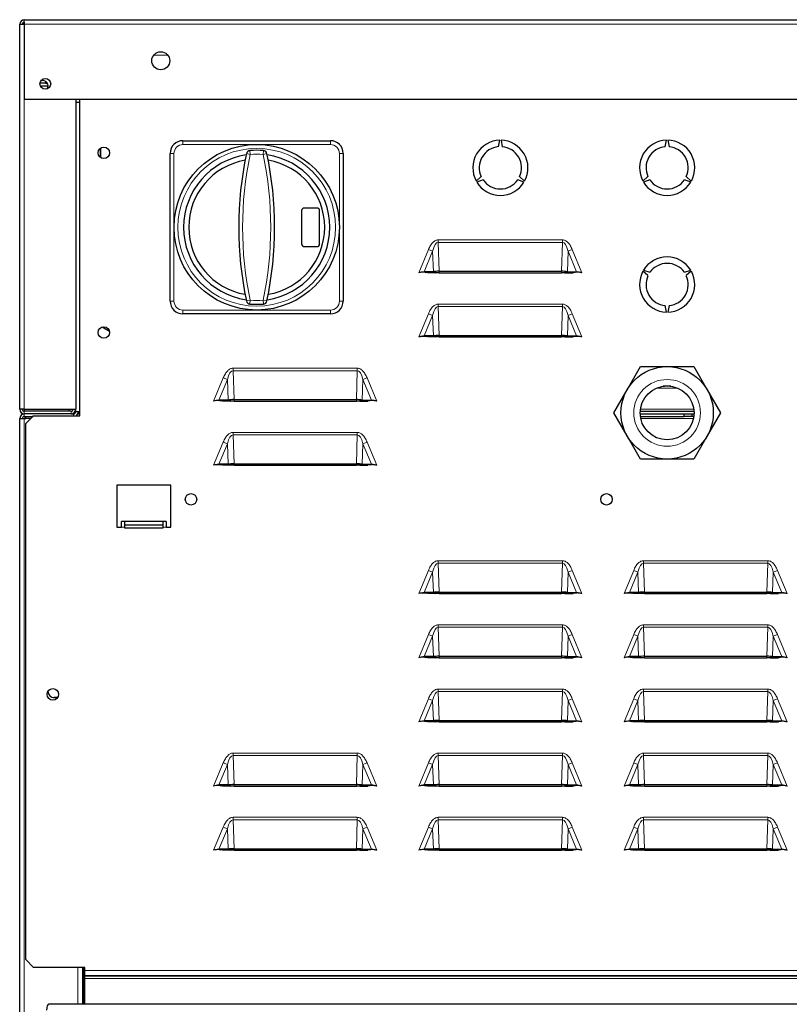
# Model space of a CAD drawing. Units: millimetres. Extents: x 49 to 372, y 15 to 280.
# Drawn here: x 332 to 347, y 143 to 162 of the extents above; entities that cross this region are included whole.
import ezdxf

# ---------------------------------------------------------------- set-up
doc = ezdxf.new("R2010")
doc.units = ezdxf.units.MM

msp = doc.modelspace()

# ---------------------------------------------------------------- linework, layer by layer
at = {"color": 7, "linetype": 'Continuous', "lineweight": 25}
for p, q in [((332.295, 161.643), (332.295, 161.733)), ((332.295, 161.733), (371.615, 161.733)), ((332.205, 161.395), (332.205, 161.643)), ((332.205, 154.143), (332.205, 161.643)), ((332.205, 161.643), (332.295, 161.643)), ((332.295, 161.683), (332.295, 161.683)), ((332.295, 161.683), (332.295, 161.643)), ((332.295, 161.643), (332.295, 160.183)), ((332.205, 161.373), (332.205, 161.395)), ((332.205, 154.143), (332.205, 161.373)), ((332.705, 160.498), (332.601, 160.498)), ((332.608, 160.443), (332.76, 160.443)), ((332.705, 160.535), (332.705, 160.498)), ((332.705, 160.498), (332.744, 160.498)), ((332.295, 160.183), (348.965, 160.183)), ((333.305, 154.143), (333.305, 160.183)), ((333.375, 154.013), (333.375, 160.183)), ((333.305, 160.128), (333.375, 160.128)), ((333.775, 159.226), (333.775, 159.05)), ((333.778, 159.229), (333.778, 159.047)), ((335.387, 159.376), (338.262, 159.376)), ((341.537, 159.259), (341.562, 159.385)), ((341.587, 159.385), (341.612, 159.259)), ((344.787, 159.259), (344.812, 159.385)), ((344.837, 159.385), (344.862, 159.259)), ((335.137, 156.251), (335.137, 159.126)), ((338.512, 159.126), (338.512, 156.251)), ((341.103, 158.59), (341.2, 158.675)), ((341.949, 158.675), (342.046, 158.59)), ((344.353, 158.59), (344.45, 158.675)), ((345.199, 158.675), (345.296, 158.59)), ((341.238, 158.61), (341.116, 158.569)), ((342.034, 158.569), (341.912, 158.61)), ((344.488, 158.61), (344.366, 158.569)), ((345.284, 158.569), (345.162, 158.61)), ((337.7, 158.013), (337.7, 157.363)), ((338, 158.063), (337.75, 158.063)), ((338.05, 157.363), (338.05, 158.013)), ((337.75, 157.313), (338, 157.313)), ((340.089, 156.823), (339.985, 156.803)), ((340.089, 156.823), (340.123, 156.809)), ((340.268, 156.823), (340.089, 156.823)), ((340.156, 156.803), (340.123, 156.809)), ((340.317, 156.803), (340.156, 156.803)), ((340.268, 156.823), (340.317, 156.803)), ((340.383, 156.803), (340.317, 156.803)), ((340.383, 156.832), (342.767, 156.832)), ((340.383, 156.803), (342.767, 156.803)), ((342.832, 156.803), (342.767, 156.803)), ((342.881, 156.823), (342.832, 156.803)), ((342.832, 156.803), (342.993, 156.803)), ((342.881, 156.823), (343.06, 156.823)), ((343.026, 156.809), (342.993, 156.803)), ((343.06, 156.823), (343.026, 156.809)), ((343.164, 156.803), (343.06, 156.823)), ((344.45, 156.746), (344.353, 156.831)), ((344.366, 156.853), (344.488, 156.811)), ((345.162, 156.811), (345.284, 156.853)), ((345.296, 156.831), (345.199, 156.746)), ((344.812, 156.036), (344.787, 156.162)), ((344.862, 156.162), (344.837, 156.036)), ((338.262, 156.001), (335.387, 156.001)), ((333.813, 155.746), (333.954, 155.664)), ((340.383, 155.582), (342.767, 155.582)), ((340.089, 155.573), (339.985, 155.553)), ((340.268, 155.573), (340.089, 155.573)), ((340.089, 155.573), (340.123, 155.559)), ((340.156, 155.553), (340.123, 155.559)), ((340.317, 155.553), (340.156, 155.553)), ((340.268, 155.573), (340.317, 155.553)), ((340.383, 155.553), (340.317, 155.553)), ((340.383, 155.553), (342.767, 155.553)), ((342.832, 155.553), (342.767, 155.553)), ((342.881, 155.573), (342.832, 155.553)), ((342.832, 155.553), (342.993, 155.553)), ((342.881, 155.573), (343.06, 155.573)), ((343.026, 155.559), (342.993, 155.553)), ((343.06, 155.573), (343.026, 155.559)), ((343.164, 155.553), (343.06, 155.573)), ((344.045, 154.523), (344.305, 154.973)), ((344.305, 154.973), (344.825, 154.973)), ((344.825, 154.973), (345.344, 154.973)), ((345.344, 154.973), (345.604, 154.523)), ((343.785, 154.073), (344.045, 154.523)), ((344.898, 154.593), (344.751, 154.593)), ((345.604, 154.523), (345.864, 154.073)), ((336.089, 154.323), (335.985, 154.303)), ((336.089, 154.323), (336.123, 154.309)), ((336.268, 154.323), (336.089, 154.323)), ((336.156, 154.303), (336.123, 154.309)), ((336.317, 154.303), (336.156, 154.303)), ((336.268, 154.323), (336.317, 154.303)), ((336.383, 154.303), (336.317, 154.303)), ((336.383, 154.332), (338.767, 154.332)), ((336.383, 154.303), (338.767, 154.303)), ((338.832, 154.303), (338.767, 154.303)), ((338.881, 154.323), (338.832, 154.303)), ((338.832, 154.303), (338.993, 154.303)), ((338.881, 154.323), (339.06, 154.323)), ((339.026, 154.309), (338.993, 154.303)), ((339.06, 154.323), (339.026, 154.309)), ((339.164, 154.303), (339.06, 154.323)), ((332.295, 154.143), (332.205, 154.143)), ((332.295, 154.143), (332.255, 154.143)), ((332.295, 154.143), (332.295, 154.143)), ((332.295, 154.143), (333.305, 154.143)), ((332.295, 154.143), (332.295, 154.103)), ((333.205, 154.103), (332.295, 154.103)), ((333.205, 154.053), (332.295, 154.053)), ((333.17, 154.143), (333.205, 154.143)), ((333.17, 154.103), (333.17, 154.143)), ((333.21, 154.103), (333.17, 154.103)), ((333.205, 154.143), (333.205, 154.143)), ((333.205, 154.053), (333.255, 154.053)), ((333.214, 154.054), (333.219, 154.054)), ((333.219, 154.054), (333.219, 154.053)), ((333.219, 154.054), (333.261, 154.054)), ((333.295, 154.103), (333.285, 154.103)), ((333.295, 154.143), (333.295, 154.093)), ((333.375, 154.093), (333.295, 154.093)), ((333.336, 154.054), (333.375, 154.054)), ((333.36, 154.082), (333.349, 154.093)), ((344.045, 153.623), (343.785, 154.073)), ((344.3, 154.053), (345.349, 154.053)), ((344.301, 154.103), (345.349, 154.103)), ((345.155, 154.004), (345.155, 154.053)), ((345.305, 154.053), (345.305, 154.004)), ((345.864, 154.073), (345.604, 153.623)), ((332.205, 153.963), (332.205, 153.964)), ((332.205, 97.053), (332.205, 153.963)), ((332.205, 153.963), (332.295, 153.963)), ((332.255, 153.964), (332.295, 153.964)), ((332.295, 154.003), (332.465, 154.003)), ((332.295, 153.964), (332.324, 153.964)), ((332.425, 153.963), (332.295, 153.963)), ((332.324, 153.964), (332.324, 154.003)), ((332.475, 154.013), (332.325, 153.863)), ((332.325, 143.42), (332.325, 153.863)), ((332.475, 154.013), (333.375, 154.013)), ((344.304, 154.004), (345.155, 154.004)), ((345.305, 154.004), (345.155, 154.004)), ((345.345, 154.004), (345.305, 154.004)), ((344.305, 153.173), (344.045, 153.623)), ((345.604, 153.623), (345.344, 153.173)), ((336.383, 153.082), (338.767, 153.082)), ((344.825, 153.173), (344.305, 153.173)), ((345.344, 153.173), (344.825, 153.173)), ((336.089, 153.073), (335.985, 153.053)), ((336.089, 153.073), (336.123, 153.059)), ((336.268, 153.073), (336.089, 153.073)), ((336.156, 153.053), (336.123, 153.059)), ((336.317, 153.053), (336.156, 153.053)), ((336.268, 153.073), (336.317, 153.053)), ((336.383, 153.053), (336.317, 153.053)), ((336.383, 153.053), (338.767, 153.053)), ((338.832, 153.053), (338.767, 153.053)), ((338.881, 153.073), (338.832, 153.053)), ((338.832, 153.053), (338.993, 153.053)), ((338.881, 153.073), (339.06, 153.073)), ((339.026, 153.059), (338.993, 153.053)), ((339.06, 153.073), (339.026, 153.059)), ((339.164, 153.053), (339.06, 153.073)), ((335.15, 152.664), (334.1, 152.664)), ((334.1, 152.664), (334.1, 151.843)), ((335.15, 151.843), (335.15, 152.664)), ((334.19, 151.843), (334.19, 151.958)), ((335.06, 151.958), (334.19, 151.958)), ((335, 151.955), (334.25, 151.955)), ((334.25, 151.955), (334.25, 151.843)), ((335, 151.843), (335, 151.955)), ((335.06, 151.958), (335.06, 151.843)), ((334.1, 151.843), (334.19, 151.843)), ((335, 151.882), (334.25, 151.882)), ((334.25, 151.843), (334.25, 151.834)), ((334.25, 151.834), (335, 151.834)), ((335, 151.834), (335, 151.843)), ((335.06, 151.843), (335.15, 151.843)), ((340.089, 150.573), (339.985, 150.553)), ((340.089, 150.573), (340.123, 150.559)), ((340.268, 150.573), (340.089, 150.573)), ((340.156, 150.553), (340.123, 150.559)), ((340.317, 150.553), (340.156, 150.553)), ((340.268, 150.573), (340.317, 150.553)), ((340.383, 150.553), (340.317, 150.553)), ((340.383, 150.582), (342.767, 150.582)), ((340.383, 150.553), (342.767, 150.553)), ((342.832, 150.553), (342.767, 150.553)), ((342.881, 150.573), (342.832, 150.553)), ((342.832, 150.553), (342.993, 150.553)), ((342.881, 150.573), (343.06, 150.573)), ((343.026, 150.559), (342.993, 150.553)), ((343.06, 150.573), (343.026, 150.559)), ((343.164, 150.553), (343.06, 150.573)), ((344.089, 150.573), (343.985, 150.553)), ((344.089, 150.573), (344.123, 150.559)), ((344.268, 150.573), (344.089, 150.573)), ((344.156, 150.553), (344.123, 150.559)), ((344.317, 150.553), (344.156, 150.553)), ((344.268, 150.573), (344.317, 150.553)), ((344.383, 150.553), (344.317, 150.553)), ((344.383, 150.582), (346.767, 150.582)), ((344.383, 150.553), (346.767, 150.553)), ((346.832, 150.553), (346.767, 150.553)), ((346.881, 150.573), (346.832, 150.553)), ((346.832, 150.553), (346.993, 150.553)), ((346.881, 150.573), (347.06, 150.573)), ((347.026, 150.559), (346.993, 150.553)), ((347.06, 150.573), (347.026, 150.559)), ((347.164, 150.553), (347.06, 150.573)), ((340.089, 149.323), (339.985, 149.303)), ((340.089, 149.323), (340.123, 149.309)), ((340.268, 149.323), (340.089, 149.323)), ((340.156, 149.303), (340.123, 149.309)), ((340.317, 149.303), (340.156, 149.303)), ((340.268, 149.323), (340.317, 149.303)), ((340.383, 149.303), (340.317, 149.303)), ((340.383, 149.332), (342.767, 149.332)), ((340.383, 149.303), (342.767, 149.303)), ((342.832, 149.303), (342.767, 149.303)), ((342.881, 149.323), (342.832, 149.303)), ((342.832, 149.303), (342.993, 149.303)), ((342.881, 149.323), (343.06, 149.323)), ((343.026, 149.309), (342.993, 149.303)), ((343.06, 149.323), (343.026, 149.309)), ((343.164, 149.303), (343.06, 149.323)), ((344.089, 149.323), (343.985, 149.303)), ((344.268, 149.323), (344.089, 149.323)), ((344.089, 149.323), (344.123, 149.309)), ((344.156, 149.303), (344.123, 149.309)), ((344.317, 149.303), (344.156, 149.303)), ((344.268, 149.323), (344.317, 149.303)), ((344.383, 149.303), (344.317, 149.303)), ((344.383, 149.332), (346.767, 149.332)), ((344.383, 149.303), (346.767, 149.303)), ((346.832, 149.303), (346.767, 149.303)), ((346.881, 149.323), (346.832, 149.303)), ((346.832, 149.303), (346.993, 149.303)), ((346.881, 149.323), (347.06, 149.323)), ((347.026, 149.309), (346.993, 149.303)), ((347.06, 149.323), (347.026, 149.309)), ((347.164, 149.303), (347.06, 149.323)), ((332.857, 148.528), (332.86, 148.528)), ((332.86, 148.528), (332.947, 148.528)), ((332.946, 148.526), (332.88, 148.526)), ((340.089, 148.073), (339.985, 148.053)), ((340.268, 148.073), (340.089, 148.073)), ((340.089, 148.073), (340.123, 148.059)), ((340.156, 148.053), (340.123, 148.059)), ((340.317, 148.053), (340.156, 148.053)), ((340.268, 148.073), (340.317, 148.053)), ((340.383, 148.053), (340.317, 148.053)), ((340.383, 148.082), (342.767, 148.082)), ((340.383, 148.053), (342.767, 148.053)), ((342.832, 148.053), (342.767, 148.053)), ((342.881, 148.073), (342.832, 148.053)), ((342.832, 148.053), (342.993, 148.053)), ((342.881, 148.073), (343.06, 148.073)), ((343.026, 148.059), (342.993, 148.053)), ((343.06, 148.073), (343.026, 148.059)), ((343.164, 148.053), (343.06, 148.073)), ((344.089, 148.073), (343.985, 148.053)), ((344.089, 148.073), (344.123, 148.059)), ((344.268, 148.073), (344.089, 148.073)), ((344.156, 148.053), (344.123, 148.059)), ((344.317, 148.053), (344.156, 148.053)), ((344.268, 148.073), (344.317, 148.053)), ((344.383, 148.053), (344.317, 148.053)), ((344.383, 148.082), (346.767, 148.082)), ((344.383, 148.053), (346.767, 148.053)), ((346.832, 148.053), (346.767, 148.053)), ((346.881, 148.073), (346.832, 148.053)), ((346.832, 148.053), (346.993, 148.053)), ((346.881, 148.073), (347.06, 148.073)), ((347.026, 148.059), (346.993, 148.053)), ((347.06, 148.073), (347.026, 148.059)), ((347.164, 148.053), (347.06, 148.073)), ((336.089, 146.823), (335.985, 146.803)), ((336.268, 146.823), (336.089, 146.823)), ((336.089, 146.823), (336.123, 146.809)), ((336.156, 146.803), (336.123, 146.809)), ((336.317, 146.803), (336.156, 146.803)), ((336.268, 146.823), (336.317, 146.803)), ((336.383, 146.803), (336.317, 146.803)), ((336.383, 146.832), (338.767, 146.832)), ((336.383, 146.803), (338.767, 146.803)), ((338.832, 146.803), (338.767, 146.803)), ((338.881, 146.823), (338.832, 146.803)), ((338.832, 146.803), (338.993, 146.803)), ((338.881, 146.823), (339.06, 146.823)), ((339.026, 146.809), (338.993, 146.803)), ((339.06, 146.823), (339.026, 146.809)), ((339.164, 146.803), (339.06, 146.823)), ((340.089, 146.823), (339.985, 146.803)), ((340.089, 146.823), (340.123, 146.809)), ((340.268, 146.823), (340.089, 146.823)), ((340.156, 146.803), (340.123, 146.809)), ((340.317, 146.803), (340.156, 146.803)), ((340.268, 146.823), (340.317, 146.803)), ((340.383, 146.803), (340.317, 146.803)), ((340.383, 146.832), (342.767, 146.832)), ((340.383, 146.803), (342.767, 146.803)), ((342.832, 146.803), (342.767, 146.803)), ((342.881, 146.823), (342.832, 146.803)), ((342.832, 146.803), (342.993, 146.803)), ((342.881, 146.823), (343.06, 146.823)), ((343.026, 146.809), (342.993, 146.803)), ((343.06, 146.823), (343.026, 146.809)), ((343.164, 146.803), (343.06, 146.823)), ((344.089, 146.823), (343.985, 146.803)), ((344.089, 146.823), (344.123, 146.809)), ((344.268, 146.823), (344.089, 146.823)), ((344.156, 146.803), (344.123, 146.809)), ((344.317, 146.803), (344.156, 146.803)), ((344.268, 146.823), (344.317, 146.803)), ((344.383, 146.803), (344.317, 146.803)), ((344.383, 146.832), (346.767, 146.832)), ((344.383, 146.803), (346.767, 146.803)), ((346.832, 146.803), (346.767, 146.803)), ((346.881, 146.823), (346.832, 146.803)), ((346.832, 146.803), (346.993, 146.803)), ((346.881, 146.823), (347.06, 146.823)), ((347.026, 146.809), (346.993, 146.803)), ((347.06, 146.823), (347.026, 146.809)), ((347.164, 146.803), (347.06, 146.823)), ((336.089, 145.573), (335.985, 145.553)), ((336.268, 145.573), (336.089, 145.573)), ((336.089, 145.573), (336.123, 145.559)), ((336.156, 145.553), (336.123, 145.559)), ((336.317, 145.553), (336.156, 145.553)), ((336.268, 145.573), (336.317, 145.553)), ((336.383, 145.553), (336.317, 145.553)), ((336.383, 145.582), (338.767, 145.582)), ((336.383, 145.553), (338.767, 145.553)), ((338.832, 145.553), (338.767, 145.553)), ((338.881, 145.573), (338.832, 145.553)), ((338.832, 145.553), (338.993, 145.553)), ((338.881, 145.573), (339.06, 145.573)), ((339.026, 145.559), (338.993, 145.553)), ((339.06, 145.573), (339.026, 145.559)), ((339.164, 145.553), (339.06, 145.573)), ((340.089, 145.573), (339.985, 145.553)), ((340.089, 145.573), (340.123, 145.559)), ((340.268, 145.573), (340.089, 145.573)), ((340.156, 145.553), (340.123, 145.559)), ((340.317, 145.553), (340.156, 145.553)), ((340.268, 145.573), (340.317, 145.553)), ((340.383, 145.553), (340.317, 145.553)), ((340.383, 145.582), (342.767, 145.582)), ((340.383, 145.553), (342.767, 145.553)), ((342.832, 145.553), (342.767, 145.553)), ((342.881, 145.573), (342.832, 145.553)), ((342.832, 145.553), (342.993, 145.553)), ((342.881, 145.573), (343.06, 145.573)), ((343.026, 145.559), (342.993, 145.553)), ((343.06, 145.573), (343.026, 145.559)), ((343.164, 145.553), (343.06, 145.573)), ((344.089, 145.573), (343.985, 145.553)), ((344.268, 145.573), (344.089, 145.573)), ((344.089, 145.573), (344.123, 145.559)), ((344.156, 145.553), (344.123, 145.559)), ((344.317, 145.553), (344.156, 145.553)), ((344.268, 145.573), (344.317, 145.553)), ((344.383, 145.553), (344.317, 145.553)), ((344.383, 145.582), (346.767, 145.582)), ((344.383, 145.553), (346.767, 145.553)), ((346.832, 145.553), (346.767, 145.553)), ((346.881, 145.573), (346.832, 145.553)), ((346.832, 145.553), (346.993, 145.553)), ((346.881, 145.573), (347.06, 145.573)), ((347.026, 145.559), (346.993, 145.553)), ((347.06, 145.573), (347.026, 145.559)), ((347.164, 145.553), (347.06, 145.573)), ((332.325, 143.42), (332.475, 143.27)), ((333.475, 143.27), (332.475, 143.27)), ((333.43, 143.27), (333.43, 142.55)), ((333.455, 142.55), (333.455, 143.27)), ((333.475, 143.211), (333.475, 143.27)), ((333.475, 143.112), (333.475, 143.211)), ((333.475, 143.097), (333.475, 143.112)), ((333.475, 143.051), (333.475, 143.097)), ((333.475, 142.55), (333.475, 143.051)), ((371.141, 142.55), (332.768, 142.55))]:
    msp.add_line(p, q, dxfattribs=at)
at = {"color": 7, "linetype": 'Continuous', "lineweight": 18}
for p, q in [((332.295, 161.683), (332.295, 161.683)), ((332.295, 161.643), (371.615, 161.643)), ((335.091, 161.043), (334.818, 161.043)), ((332.295, 154.143), (332.295, 160.183)), ((335.387, 159.376), (335.387, 159.301)), ((336.825, 159.301), (335.387, 159.301)), ((338.262, 159.301), (336.825, 159.301)), ((338.262, 159.301), (338.262, 159.376)), ((335.212, 159.126), (335.137, 159.126)), ((335.212, 159.126), (335.212, 157.688)), ((336.626, 159.123), (336.699, 159.107)), ((336.693, 159.182), (336.699, 159.107)), ((336.957, 159.182), (336.95, 159.107)), ((337.023, 159.123), (336.95, 159.107)), ((338.437, 157.688), (338.437, 159.126)), ((338.512, 159.126), (338.437, 159.126)), ((335.212, 157.688), (335.212, 156.251)), ((338.437, 156.251), (338.437, 157.688)), ((340.363, 157.443), (340.363, 157.395)), ((340.363, 157.443), (342.786, 157.443)), ((340.363, 157.395), (340.383, 156.832)), ((342.786, 157.395), (340.363, 157.395)), ((342.767, 156.832), (342.786, 157.395)), ((342.786, 157.443), (342.786, 157.395)), ((339.985, 156.803), (340.173, 157.254)), ((340.254, 157.22), (340.089, 156.823)), ((340.173, 157.254), (340.254, 157.22)), ((340.268, 156.823), (340.254, 157.22)), ((342.895, 157.22), (342.881, 156.823)), ((342.895, 157.22), (342.977, 157.254)), ((343.06, 156.823), (342.895, 157.22)), ((342.977, 157.254), (343.164, 156.803)), ((340.383, 156.832), (340.383, 156.803)), ((342.767, 156.832), (342.767, 156.803)), ((335.137, 156.251), (335.212, 156.251)), ((336.699, 156.269), (336.626, 156.253)), ((336.699, 156.269), (336.693, 156.194)), ((336.95, 156.269), (336.957, 156.194)), ((336.95, 156.269), (337.023, 156.253)), ((338.437, 156.251), (338.512, 156.251)), ((340.363, 156.193), (340.363, 156.145)), ((340.363, 156.193), (342.786, 156.193)), ((342.786, 156.193), (342.786, 156.145)), ((335.387, 156.076), (335.387, 156.001)), ((335.387, 156.076), (336.825, 156.076)), ((336.825, 156.076), (338.262, 156.076)), ((338.262, 156.001), (338.262, 156.076)), ((339.985, 155.553), (340.173, 156.004)), ((340.254, 155.97), (340.089, 155.573)), ((340.173, 156.004), (340.254, 155.97)), ((340.268, 155.573), (340.254, 155.97)), ((340.363, 156.145), (340.383, 155.582)), ((342.786, 156.145), (340.363, 156.145)), ((342.767, 155.582), (342.786, 156.145)), ((342.895, 155.97), (342.881, 155.573)), ((342.895, 155.97), (342.977, 156.004)), ((343.06, 155.573), (342.895, 155.97)), ((342.977, 156.004), (343.164, 155.553)), ((340.383, 155.582), (340.383, 155.553)), ((342.767, 155.582), (342.767, 155.553)), ((336.363, 154.943), (336.363, 154.895)), ((336.363, 154.943), (338.786, 154.943)), ((336.363, 154.895), (336.383, 154.332)), ((338.786, 154.895), (336.363, 154.895)), ((338.767, 154.332), (338.786, 154.895)), ((338.786, 154.943), (338.786, 154.895)), ((335.985, 154.303), (336.173, 154.754)), ((336.254, 154.72), (336.089, 154.323)), ((336.173, 154.754), (336.254, 154.72)), ((336.268, 154.323), (336.254, 154.72)), ((338.895, 154.72), (338.881, 154.323)), ((338.895, 154.72), (338.977, 154.754)), ((339.06, 154.323), (338.895, 154.72)), ((338.977, 154.754), (339.164, 154.303)), ((345.038, 154.553), (344.612, 154.553)), ((336.383, 154.332), (336.383, 154.303)), ((338.767, 154.332), (338.767, 154.303)), ((332.295, 154.143), (332.295, 154.143)), ((332.295, 154.103), (332.295, 154.053)), ((332.295, 154.003), (332.295, 154.053)), ((333.205, 154.103), (333.205, 154.053)), ((333.255, 154.053), (333.255, 154.013)), ((333.36, 154.082), (333.371, 154.093)), ((344.304, 154.143), (345.345, 154.143)), ((332.205, 153.964), (332.205, 153.964)), ((332.295, 153.963), (332.295, 153.964)), ((332.295, 97.053), (332.295, 153.963)), ((332.324, 153.964), (332.425, 153.964)), ((344.311, 153.964), (345.338, 153.964)), ((336.363, 153.693), (336.363, 153.645)), ((336.363, 153.693), (338.786, 153.693)), ((338.786, 153.693), (338.786, 153.645)), ((335.985, 153.053), (336.173, 153.504)), ((336.254, 153.47), (336.089, 153.073)), ((336.173, 153.504), (336.254, 153.47)), ((336.268, 153.073), (336.254, 153.47)), ((336.363, 153.645), (336.383, 153.082)), ((338.786, 153.645), (336.363, 153.645)), ((338.767, 153.082), (338.786, 153.645)), ((338.895, 153.47), (338.881, 153.073)), ((338.895, 153.47), (338.977, 153.504)), ((339.06, 153.073), (338.895, 153.47)), ((338.977, 153.504), (339.164, 153.053)), ((336.383, 153.082), (336.383, 153.053)), ((338.767, 153.082), (338.767, 153.053)), ((334.25, 151.843), (334.19, 151.843)), ((335.06, 151.843), (335, 151.843)), ((340.363, 151.193), (340.363, 151.145)), ((340.363, 151.193), (342.786, 151.193)), ((342.786, 151.193), (342.786, 151.145)), ((344.363, 151.193), (344.363, 151.145)), ((344.363, 151.193), (346.786, 151.193)), ((346.786, 151.193), (346.786, 151.145)), ((339.985, 150.553), (340.173, 151.004)), ((340.173, 151.004), (340.254, 150.97)), ((340.363, 151.145), (340.383, 150.582)), ((342.786, 151.145), (340.363, 151.145)), ((342.767, 150.582), (342.786, 151.145)), ((342.895, 150.97), (342.977, 151.004)), ((342.977, 151.004), (343.164, 150.553)), ((343.985, 150.553), (344.173, 151.004)), ((344.173, 151.004), (344.254, 150.97)), ((344.363, 151.145), (344.383, 150.582)), ((346.786, 151.145), (344.363, 151.145)), ((346.767, 150.582), (346.786, 151.145)), ((346.895, 150.97), (346.977, 151.004)), ((346.977, 151.004), (347.164, 150.553)), ((340.254, 150.97), (340.089, 150.573)), ((340.268, 150.573), (340.254, 150.97)), ((342.895, 150.97), (342.881, 150.573)), ((343.06, 150.573), (342.895, 150.97)), ((344.254, 150.97), (344.089, 150.573)), ((344.268, 150.573), (344.254, 150.97)), ((346.895, 150.97), (346.881, 150.573)), ((347.06, 150.573), (346.895, 150.97)), ((340.383, 150.582), (340.383, 150.553)), ((342.767, 150.582), (342.767, 150.553)), ((344.383, 150.582), (344.383, 150.553)), ((346.767, 150.582), (346.767, 150.553)), ((340.363, 149.943), (340.363, 149.895)), ((340.363, 149.943), (342.786, 149.943)), ((340.363, 149.895), (340.383, 149.332)), ((342.786, 149.895), (340.363, 149.895)), ((342.767, 149.332), (342.786, 149.895)), ((342.786, 149.943), (342.786, 149.895)), ((344.363, 149.943), (344.363, 149.895)), ((344.363, 149.943), (346.786, 149.943)), ((344.363, 149.895), (344.383, 149.332)), ((346.786, 149.895), (344.363, 149.895)), ((346.767, 149.332), (346.786, 149.895)), ((346.786, 149.943), (346.786, 149.895)), ((339.985, 149.303), (340.173, 149.754)), ((340.254, 149.72), (340.089, 149.323)), ((340.173, 149.754), (340.254, 149.72)), ((340.268, 149.323), (340.254, 149.72)), ((342.895, 149.72), (342.881, 149.323)), ((342.895, 149.72), (342.977, 149.754)), ((343.06, 149.323), (342.895, 149.72)), ((342.977, 149.754), (343.164, 149.303)), ((343.985, 149.303), (344.173, 149.754)), ((344.254, 149.72), (344.089, 149.323)), ((344.173, 149.754), (344.254, 149.72)), ((344.268, 149.323), (344.254, 149.72)), ((346.895, 149.72), (346.881, 149.323)), ((346.895, 149.72), (346.977, 149.754)), ((347.06, 149.323), (346.895, 149.72)), ((346.977, 149.754), (347.164, 149.303)), ((340.383, 149.332), (340.383, 149.303)), ((342.767, 149.332), (342.767, 149.303)), ((344.383, 149.332), (344.383, 149.303)), ((346.767, 149.332), (346.767, 149.303)), ((340.363, 148.693), (340.363, 148.645)), ((340.363, 148.693), (342.786, 148.693)), ((342.786, 148.693), (342.786, 148.645)), ((344.363, 148.693), (344.363, 148.645)), ((344.363, 148.693), (346.786, 148.693)), ((346.786, 148.693), (346.786, 148.645)), ((339.985, 148.053), (340.173, 148.504)), ((340.173, 148.504), (340.254, 148.47)), ((340.363, 148.645), (340.383, 148.082)), ((342.786, 148.645), (340.363, 148.645)), ((342.767, 148.082), (342.786, 148.645)), ((342.895, 148.47), (342.977, 148.504)), ((342.977, 148.504), (343.164, 148.053)), ((343.985, 148.053), (344.173, 148.504)), ((344.173, 148.504), (344.254, 148.47)), ((344.363, 148.645), (344.383, 148.082)), ((346.786, 148.645), (344.363, 148.645)), ((346.767, 148.082), (346.786, 148.645)), ((346.895, 148.47), (346.977, 148.504)), ((346.977, 148.504), (347.164, 148.053)), ((340.254, 148.47), (340.089, 148.073)), ((340.268, 148.073), (340.254, 148.47)), ((342.895, 148.47), (342.881, 148.073)), ((343.06, 148.073), (342.895, 148.47)), ((344.254, 148.47), (344.089, 148.073)), ((344.268, 148.073), (344.254, 148.47)), ((346.895, 148.47), (346.881, 148.073)), ((347.06, 148.073), (346.895, 148.47)), ((340.383, 148.082), (340.383, 148.053)), ((342.767, 148.082), (342.767, 148.053)), ((344.383, 148.082), (344.383, 148.053)), ((346.767, 148.082), (346.767, 148.053)), ((336.363, 147.443), (336.363, 147.395)), ((336.363, 147.443), (338.786, 147.443)), ((336.363, 147.395), (336.383, 146.832)), ((338.786, 147.395), (336.363, 147.395)), ((338.767, 146.832), (338.786, 147.395)), ((338.786, 147.443), (338.786, 147.395)), ((340.363, 147.443), (340.363, 147.395)), ((340.363, 147.443), (342.786, 147.443)), ((340.363, 147.395), (340.383, 146.832)), ((342.786, 147.395), (340.363, 147.395)), ((342.767, 146.832), (342.786, 147.395)), ((342.786, 147.443), (342.786, 147.395)), ((344.363, 147.443), (344.363, 147.395)), ((344.363, 147.443), (346.786, 147.443)), ((344.363, 147.395), (344.383, 146.832)), ((346.786, 147.395), (344.363, 147.395)), ((346.767, 146.832), (346.786, 147.395)), ((346.786, 147.443), (346.786, 147.395)), ((335.985, 146.803), (336.173, 147.254)), ((336.254, 147.22), (336.089, 146.823)), ((336.173, 147.254), (336.254, 147.22)), ((336.268, 146.823), (336.254, 147.22)), ((338.895, 147.22), (338.881, 146.823)), ((338.895, 147.22), (338.977, 147.254)), ((339.06, 146.823), (338.895, 147.22)), ((338.977, 147.254), (339.164, 146.803)), ((339.985, 146.803), (340.173, 147.254)), ((340.254, 147.22), (340.089, 146.823)), ((340.173, 147.254), (340.254, 147.22)), ((340.268, 146.823), (340.254, 147.22)), ((342.895, 147.22), (342.881, 146.823)), ((342.895, 147.22), (342.977, 147.254)), ((343.06, 146.823), (342.895, 147.22)), ((342.977, 147.254), (343.164, 146.803)), ((343.985, 146.803), (344.173, 147.254)), ((344.254, 147.22), (344.089, 146.823)), ((344.173, 147.254), (344.254, 147.22)), ((344.268, 146.823), (344.254, 147.22)), ((346.895, 147.22), (346.881, 146.823)), ((346.895, 147.22), (346.977, 147.254)), ((347.06, 146.823), (346.895, 147.22)), ((346.977, 147.254), (347.164, 146.803)), ((336.383, 146.832), (336.383, 146.803)), ((338.767, 146.832), (338.767, 146.803)), ((340.383, 146.832), (340.383, 146.803)), ((342.767, 146.832), (342.767, 146.803)), ((344.383, 146.832), (344.383, 146.803)), ((346.767, 146.832), (346.767, 146.803)), ((336.363, 146.193), (336.363, 146.145)), ((336.363, 146.193), (338.786, 146.193)), ((338.786, 146.193), (338.786, 146.145)), ((340.363, 146.193), (340.363, 146.145)), ((340.363, 146.193), (342.786, 146.193)), ((342.786, 146.193), (342.786, 146.145)), ((344.363, 146.193), (344.363, 146.145)), ((344.363, 146.193), (346.786, 146.193)), ((346.786, 146.193), (346.786, 146.145)), ((335.985, 145.553), (336.173, 146.004)), ((336.173, 146.004), (336.254, 145.97)), ((336.363, 146.145), (336.383, 145.582)), ((338.786, 146.145), (336.363, 146.145)), ((338.767, 145.582), (338.786, 146.145)), ((338.895, 145.97), (338.977, 146.004)), ((338.977, 146.004), (339.164, 145.553)), ((339.985, 145.553), (340.173, 146.004)), ((340.173, 146.004), (340.254, 145.97)), ((340.363, 146.145), (340.383, 145.582)), ((342.786, 146.145), (340.363, 146.145)), ((342.767, 145.582), (342.786, 146.145)), ((342.895, 145.97), (342.977, 146.004)), ((342.977, 146.004), (343.164, 145.553)), ((343.985, 145.553), (344.173, 146.004)), ((344.173, 146.004), (344.254, 145.97)), ((344.363, 146.145), (344.383, 145.582)), ((346.786, 146.145), (344.363, 146.145)), ((346.767, 145.582), (346.786, 146.145)), ((346.895, 145.97), (346.977, 146.004)), ((346.977, 146.004), (347.164, 145.553)), ((336.254, 145.97), (336.089, 145.573)), ((336.268, 145.573), (336.254, 145.97)), ((338.895, 145.97), (338.881, 145.573)), ((339.06, 145.573), (338.895, 145.97)), ((340.254, 145.97), (340.089, 145.573)), ((340.268, 145.573), (340.254, 145.97)), ((342.895, 145.97), (342.881, 145.573)), ((343.06, 145.573), (342.895, 145.97)), ((344.254, 145.97), (344.089, 145.573)), ((344.268, 145.573), (344.254, 145.97)), ((346.895, 145.97), (346.881, 145.573)), ((347.06, 145.573), (346.895, 145.97)), ((336.383, 145.582), (336.383, 145.553)), ((338.767, 145.582), (338.767, 145.553)), ((340.383, 145.582), (340.383, 145.553)), ((342.767, 145.582), (342.767, 145.553)), ((344.383, 145.582), (344.383, 145.553)), ((346.767, 145.582), (346.767, 145.553)), ((333.34, 142.55), (333.34, 143.27)), ((370.435, 143.211), (333.475, 143.211)), ((370.435, 143.112), (333.475, 143.112)), ((370.435, 143.097), (333.475, 143.097)), ((370.435, 143.051), (333.475, 143.051))]:
    msp.add_line(p, q, dxfattribs=at)
at = {"color": 7, "linetype": 'Continuous', "lineweight": 25, "flags": 128}
for points in [[(332.274, 154.051), (332.277, 154.052), (332.288, 154.053)], [(333.36, 154.082), (333.367, 154.076), (333.375, 154.07)]]:
    msp.add_lwpolyline(points, dxfattribs=at)
at = {"color": 7, "linetype": 'Continuous', "lineweight": 25}
for centre, radius in [((334.955, 160.933), 0.175), ((332.705, 160.483), 0.105), ((333.845, 159.138), 0.112), ((336.825, 157.688), 1.612), ((333.845, 155.638), 0.113), ((344.825, 154.073), 0.9), ((344.825, 154.073), 0.525), ((335.544, 152.388), 0.112), ((343.644, 152.388), 0.112), ((332.852, 148.588), 0.112)]:
    msp.add_circle(centre, radius, dxfattribs=at)
at = {"color": 7, "linetype": 'Continuous', "lineweight": 18}
for centre, radius in [((336.825, 157.688), 1.537), ((344.825, 154.073), 0.65)]:
    msp.add_circle(centre, radius, dxfattribs=at)
at = {"color": 7, "linetype": 'Continuous', "lineweight": 25}
for centre, radius, start, end in [((332.295, 161.643), 0.09, 90, 180), ((332.295, 161.643), 0.04, 90, 180), ((332.295, 161.643), 0.04, 90, 180), ((332.655, 160.443), 0.105, 326.4126, 110.907), ((335.387, 159.126), 0.25, 90, 180), ((338.262, 159.126), 0.25, 0, 90), ((341.575, 158.848), 0.537, 91.3326, 208.6674), ((341.575, 158.848), 0.413, 95.2159, 204.7841), ((341.575, 158.848), 0.537, 331.3326, 88.6674), ((341.575, 158.848), 0.412, 335.2159, 84.7841), ((344.825, 158.848), 0.537, 91.3326, 208.6674), ((344.825, 158.848), 0.412, 95.2159, 204.7841), ((344.825, 158.848), 0.538, 331.3326, 88.6674), ((344.825, 158.848), 0.412, 335.2159, 84.7841), ((336.825, 157.688), 1.425, 98.2286, 261.7714), ((343.357, 157.688), 6.883, 167.9646, 192.0354), ((336.699, 159.107), 0.075, 95.0471, 167.9646), ((336.825, 157.688), 1.5, 84.9529, 95.0471), ((336.95, 159.107), 0.075, 12.0354, 84.9529), ((330.292, 157.688), 6.882, 347.9646, 12.0354), ((336.825, 157.688), 1.425, 278.2286, 81.7714), ((336.825, 157.688), 1.325, 99.7768, 260.2232), ((336.825, 157.688), 1.325, 279.7768, 80.2232), ((341.575, 158.848), 0.538, 211.3326, 328.6674), ((341.575, 158.848), 0.413, 215.2159, 324.7841), ((344.825, 158.848), 0.538, 211.3326, 328.6674), ((344.825, 158.848), 0.413, 215.2159, 324.7841), ((337.75, 158.013), 0.05, 90, 180), ((338, 158.013), 0.05, 0, 90), ((337.75, 157.363), 0.05, 180, 270), ((338, 157.363), 0.05, 270, 0), ((344.825, 156.573), 0.538, 31.3326, 148.6674), ((344.825, 156.573), 0.413, 35.2159, 144.7841), ((344.825, 156.573), 0.537, 151.3326, 268.6674), ((344.825, 156.573), 0.412, 155.2159, 264.7841), ((344.825, 156.573), 0.538, 271.3326, 28.6674), ((344.825, 156.573), 0.412, 275.2159, 24.7841), ((335.387, 156.251), 0.25, 180, 270), ((336.699, 156.269), 0.075, 192.0354, 264.9529), ((336.825, 157.688), 1.5, 264.9529, 275.0471), ((336.95, 156.269), 0.075, 275.0471, 347.9646), ((338.262, 156.251), 0.25, 270, 0), ((332.295, 154.143), 0.09, 180, 267.3989), ((332.295, 154.143), 0.09, 180, 270), ((332.295, 153.963), 0.09, 90, 180), ((332.295, 154.143), 0.04, 180, 270), ((333.205, 154.143), 0.04, 270, 0), ((333.205, 154.143), 0.09, 270, 0), ((333.255, 154.093), 0.04, 270, 0), ((333.255, 154.093), 0.09, 297.266, 0), ((332.295, 153.963), 0.04, 90, 180), ((332.441, 153.954), 0.05, 66.558, 81.8904), ((332.88, 148.651), 0.125, 182.8044, 270)]:
    msp.add_arc(centre, radius, start, end, dxfattribs=at)
at = {"color": 7, "linetype": 'Continuous', "lineweight": 18}
for centre, radius, start, end in [((335.387, 159.126), 0.175, 90, 180), ((338.262, 159.126), 0.175, 0, 90), ((343.357, 157.688), 6.808, 167.9646, 192.0354), ((336.825, 157.688), 1.425, 84.9529, 95.0471), ((330.292, 157.688), 6.807, 347.9646, 12.0354), ((335.387, 156.251), 0.175, 180, 270), ((336.825, 157.688), 1.425, 264.9529, 275.0471), ((338.262, 156.251), 0.175, 270, 0)]:
    msp.add_arc(centre, radius, start, end, dxfattribs=at)
for centre, major_axis, start_param, end_param in [((340.386, 156.663), (-0.025, 0.732), 6.269838, 6.981442), ((342.763, 156.663), (0.025, 0.732), 5.584929, 6.296532), ((340.386, 155.413), (-0.025, 0.732), 6.269838, 6.981442), ((342.763, 155.413), (0.025, 0.732), 5.584929, 6.296532), ((336.386, 154.163), (-0.025, 0.732), 6.269838, 6.981442), ((338.763, 154.163), (0.025, 0.732), 5.584929, 6.296532), ((336.386, 152.913), (-0.025, 0.732), 6.269838, 6.981442), ((338.763, 152.913), (0.025, 0.732), 5.584929, 6.296532), ((340.386, 150.413), (-0.025, 0.732), 6.269838, 6.981442), ((342.763, 150.413), (0.025, 0.732), 5.584929, 6.296532), ((344.386, 150.413), (-0.025, 0.732), 6.269838, 6.981442), ((346.763, 150.413), (0.025, 0.732), 5.584929, 6.296532), ((340.386, 149.163), (-0.025, 0.732), 6.269838, 6.981442), ((342.763, 149.163), (0.025, 0.732), 5.584929, 6.296532), ((344.386, 149.163), (-0.025, 0.732), 6.269838, 6.981442), ((346.763, 149.163), (0.025, 0.732), 5.584929, 6.296532), ((340.386, 147.913), (-0.025, 0.732), 6.269838, 6.981442), ((342.763, 147.913), (0.025, 0.732), 5.584929, 6.296532), ((344.386, 147.913), (-0.025, 0.732), 6.269838, 6.981442), ((346.763, 147.913), (0.025, 0.732), 5.584929, 6.296532), ((336.386, 146.663), (-0.025, 0.732), 6.269838, 6.981442), ((338.763, 146.663), (0.025, 0.732), 5.584929, 6.296532), ((340.386, 146.663), (-0.025, 0.732), 6.269838, 6.981442), ((342.763, 146.663), (0.025, 0.732), 5.584929, 6.296532), ((344.386, 146.663), (-0.025, 0.732), 6.269838, 6.981442), ((346.763, 146.663), (0.025, 0.732), 5.584929, 6.296532), ((336.386, 145.413), (-0.025, 0.732), 6.269838, 6.981442), ((338.763, 145.413), (0.025, 0.732), 5.584929, 6.296532), ((340.386, 145.413), (-0.025, 0.732), 6.269838, 6.981442), ((342.763, 145.413), (0.025, 0.732), 5.584929, 6.296532), ((344.386, 145.413), (-0.025, 0.732), 6.269838, 6.981442), ((346.763, 145.413), (0.025, 0.732), 5.584929, 6.296532)]:
    msp.add_ellipse(centre, major_axis=major_axis, ratio=0.238957, start_param=start_param, end_param=end_param, dxfattribs=at)
at = {"color": 7, "linetype": 'Continuous', "lineweight": 25}
for centre, major_axis, ratio, start_param, end_param in [((340.381, 156.803), (0.175, 0.003), 0.164684, 1.560808, 2.272412), ((342.768, 156.803), (0.175, -0.003), 0.164684, 0.869181, 1.580785), ((334.028, 155.896), (-0.177, -0.177), 0.999315, 6.127102, 6.22969), ((340.381, 155.553), (0.175, 0.003), 0.164684, 1.560808, 2.272412), ((342.768, 155.553), (0.175, -0.003), 0.164684, 0.869181, 1.580785), ((336.381, 154.303), (0.175, 0.003), 0.164684, 1.560808, 2.272412), ((338.768, 154.303), (0.175, -0.003), 0.164684, 0.869181, 1.580785), ((336.381, 153.053), (0.175, 0.003), 0.164684, 1.560808, 2.272412), ((338.768, 153.053), (0.175, -0.003), 0.164684, 0.869181, 1.580785), ((340.381, 150.553), (0.175, 0.003), 0.164684, 1.560808, 2.272412), ((342.768, 150.553), (0.175, -0.003), 0.164684, 0.869181, 1.580785), ((344.381, 150.553), (0.175, 0.003), 0.164684, 1.560808, 2.272412), ((346.768, 150.553), (0.175, -0.003), 0.164684, 0.869181, 1.580785), ((340.381, 149.303), (0.175, 0.003), 0.164684, 1.560808, 2.272412), ((342.768, 149.303), (0.175, -0.003), 0.164684, 0.869181, 1.580785), ((344.381, 149.303), (0.175, 0.003), 0.164684, 1.560808, 2.272412), ((346.768, 149.303), (0.175, -0.003), 0.164684, 0.869181, 1.580785), ((340.381, 148.053), (0.175, 0.003), 0.164684, 1.560808, 2.272412), ((342.768, 148.053), (0.175, -0.003), 0.164684, 0.869181, 1.580785), ((344.381, 148.053), (0.175, 0.003), 0.164684, 1.560808, 2.272412), ((346.768, 148.053), (0.175, -0.003), 0.164684, 0.869181, 1.580785), ((336.381, 146.803), (0.175, 0.003), 0.164684, 1.560808, 2.272412), ((338.768, 146.803), (0.175, -0.003), 0.164684, 0.869181, 1.580785), ((340.381, 146.803), (0.175, 0.003), 0.164684, 1.560808, 2.272412), ((342.768, 146.803), (0.175, -0.003), 0.164684, 0.869181, 1.580785), ((344.381, 146.803), (0.175, 0.003), 0.164684, 1.560808, 2.272412), ((346.768, 146.803), (0.175, -0.003), 0.164684, 0.869181, 1.580785), ((336.381, 145.553), (0.175, 0.003), 0.164684, 1.560808, 2.272412), ((338.768, 145.553), (0.175, -0.003), 0.164684, 0.869181, 1.580785), ((340.381, 145.553), (0.175, 0.003), 0.164684, 1.560808, 2.272412), ((342.768, 145.553), (0.175, -0.003), 0.164684, 0.869181, 1.580785), ((344.381, 145.553), (0.175, 0.003), 0.164684, 1.560808, 2.272412), ((346.768, 145.553), (0.175, -0.003), 0.164684, 0.869181, 1.580785), ((332.77, 142.435), (-0.002, 0.115), 0.347556, 6.24348, 7.814276)]:
    msp.add_ellipse(centre, major_axis=major_axis, ratio=ratio, start_param=start_param, end_param=end_param, dxfattribs=at)
at = {"color": 7, "linetype": 'Continuous', "lineweight": 18}
for points, knots in [([(340.363, 157.443), (340.354, 157.442), (340.336, 157.441), (340.299, 157.427), (340.255, 157.393), (340.208, 157.332), (340.185, 157.281), (340.173, 157.254)], [0, 0, 0, 0, 0.094656, 0.192712, 0.412684, 0.679726, 1, 1, 1, 1]), ([(342.977, 157.254), (342.964, 157.281), (342.941, 157.332), (342.895, 157.393), (342.85, 157.427), (342.813, 157.441), (342.795, 157.442), (342.786, 157.443)], [0, 0, 0, 0, 0.320275, 0.587317, 0.80729, 0.905399, 1, 1, 1, 1]), ([(340.363, 156.193), (340.354, 156.192), (340.336, 156.191), (340.299, 156.177), (340.255, 156.143), (340.208, 156.082), (340.185, 156.031), (340.173, 156.004)], [0, 0, 0, 0, 0.094656, 0.192712, 0.412684, 0.679726, 1, 1, 1, 1]), ([(342.977, 156.004), (342.964, 156.031), (342.941, 156.082), (342.895, 156.143), (342.85, 156.177), (342.813, 156.191), (342.795, 156.192), (342.786, 156.193)], [0, 0, 0, 0, 0.320275, 0.587317, 0.80729, 0.905399, 1, 1, 1, 1]), ([(336.363, 154.943), (336.354, 154.942), (336.336, 154.941), (336.299, 154.927), (336.255, 154.893), (336.208, 154.832), (336.185, 154.781), (336.173, 154.754)], [0, 0, 0, 0, 0.094656, 0.192712, 0.412684, 0.679726, 1, 1, 1, 1]), ([(338.977, 154.754), (338.964, 154.781), (338.941, 154.832), (338.895, 154.893), (338.85, 154.927), (338.813, 154.941), (338.795, 154.942), (338.786, 154.943)], [0, 0, 0, 0, 0.320275, 0.587317, 0.80729, 0.905399, 1, 1, 1, 1]), ([(336.363, 153.693), (336.354, 153.692), (336.336, 153.691), (336.299, 153.677), (336.255, 153.643), (336.208, 153.582), (336.185, 153.531), (336.173, 153.504)], [0, 0, 0, 0, 0.0946556, 0.1927124, 0.4126843, 0.6797261, 1, 1, 1, 1]), ([(338.977, 153.504), (338.964, 153.531), (338.941, 153.582), (338.895, 153.643), (338.85, 153.677), (338.813, 153.691), (338.795, 153.692), (338.786, 153.693)], [0, 0, 0, 0, 0.320275, 0.587317, 0.80729, 0.905399, 1, 1, 1, 1]), ([(340.363, 151.193), (340.354, 151.192), (340.336, 151.191), (340.299, 151.177), (340.255, 151.143), (340.208, 151.082), (340.185, 151.031), (340.173, 151.004)], [0, 0, 0, 0, 0.094656, 0.192712, 0.412684, 0.679726, 1, 1, 1, 1]), ([(342.977, 151.004), (342.964, 151.031), (342.941, 151.082), (342.895, 151.143), (342.85, 151.177), (342.813, 151.191), (342.795, 151.192), (342.786, 151.193)], [0, 0, 0, 0, 0.320275, 0.587317, 0.80729, 0.905399, 1, 1, 1, 1]), ([(344.363, 151.193), (344.354, 151.192), (344.336, 151.191), (344.299, 151.177), (344.255, 151.143), (344.208, 151.082), (344.185, 151.031), (344.173, 151.004)], [0, 0, 0, 0, 0.094656, 0.192712, 0.412684, 0.679726, 1, 1, 1, 1]), ([(346.977, 151.004), (346.964, 151.031), (346.941, 151.082), (346.895, 151.143), (346.85, 151.177), (346.813, 151.191), (346.795, 151.192), (346.786, 151.193)], [0, 0, 0, 0, 0.320275, 0.587317, 0.80729, 0.905399, 1, 1, 1, 1]), ([(340.363, 149.943), (340.354, 149.942), (340.336, 149.941), (340.299, 149.927), (340.255, 149.893), (340.208, 149.832), (340.185, 149.781), (340.173, 149.754)], [0, 0, 0, 0, 0.094656, 0.192712, 0.412684, 0.679726, 1, 1, 1, 1]), ([(342.977, 149.754), (342.964, 149.781), (342.941, 149.832), (342.895, 149.893), (342.85, 149.927), (342.813, 149.941), (342.795, 149.942), (342.786, 149.943)], [0, 0, 0, 0, 0.320275, 0.587317, 0.80729, 0.905399, 1, 1, 1, 1]), ([(344.363, 149.943), (344.354, 149.942), (344.336, 149.941), (344.299, 149.927), (344.255, 149.893), (344.208, 149.832), (344.185, 149.781), (344.173, 149.754)], [0, 0, 0, 0, 0.094656, 0.192712, 0.412684, 0.679726, 1, 1, 1, 1]), ([(346.977, 149.754), (346.964, 149.781), (346.941, 149.832), (346.895, 149.893), (346.85, 149.927), (346.813, 149.941), (346.795, 149.942), (346.786, 149.943)], [0, 0, 0, 0, 0.320275, 0.587317, 0.80729, 0.905399, 1, 1, 1, 1]), ([(340.363, 148.693), (340.354, 148.692), (340.336, 148.691), (340.299, 148.677), (340.255, 148.643), (340.208, 148.582), (340.185, 148.531), (340.173, 148.504)], [0, 0, 0, 0, 0.094656, 0.192712, 0.412684, 0.679726, 1, 1, 1, 1]), ([(342.977, 148.504), (342.964, 148.531), (342.941, 148.582), (342.895, 148.643), (342.85, 148.677), (342.813, 148.691), (342.795, 148.692), (342.786, 148.693)], [0, 0, 0, 0, 0.320275, 0.587317, 0.80729, 0.905399, 1, 1, 1, 1]), ([(344.363, 148.693), (344.354, 148.692), (344.336, 148.691), (344.299, 148.677), (344.255, 148.643), (344.208, 148.582), (344.185, 148.531), (344.173, 148.504)], [0, 0, 0, 0, 0.0946556, 0.1927124, 0.4126843, 0.6797261, 1, 1, 1, 1]), ([(346.977, 148.504), (346.964, 148.531), (346.941, 148.582), (346.895, 148.643), (346.85, 148.677), (346.813, 148.691), (346.795, 148.692), (346.786, 148.693)], [0, 0, 0, 0, 0.320275, 0.587317, 0.80729, 0.905399, 1, 1, 1, 1]), ([(336.363, 147.443), (336.354, 147.442), (336.336, 147.441), (336.299, 147.427), (336.255, 147.393), (336.208, 147.332), (336.185, 147.281), (336.173, 147.254)], [0, 0, 0, 0, 0.094656, 0.192712, 0.412684, 0.679726, 1, 1, 1, 1]), ([(338.977, 147.254), (338.964, 147.281), (338.941, 147.332), (338.895, 147.393), (338.85, 147.427), (338.813, 147.441), (338.795, 147.442), (338.786, 147.443)], [0, 0, 0, 0, 0.3202747, 0.5873173, 0.8072898, 0.9053986, 1, 1, 1, 1]), ([(340.363, 147.443), (340.354, 147.442), (340.336, 147.441), (340.299, 147.427), (340.255, 147.393), (340.208, 147.332), (340.185, 147.281), (340.173, 147.254)], [0, 0, 0, 0, 0.094656, 0.192712, 0.412684, 0.679726, 1, 1, 1, 1]), ([(342.977, 147.254), (342.964, 147.281), (342.941, 147.332), (342.895, 147.393), (342.85, 147.427), (342.813, 147.441), (342.795, 147.442), (342.786, 147.443)], [0, 0, 0, 0, 0.320275, 0.587317, 0.80729, 0.905399, 1, 1, 1, 1]), ([(344.363, 147.443), (344.354, 147.442), (344.336, 147.441), (344.299, 147.427), (344.255, 147.393), (344.208, 147.332), (344.185, 147.281), (344.173, 147.254)], [0, 0, 0, 0, 0.0946556, 0.1927124, 0.4126843, 0.6797261, 1, 1, 1, 1]), ([(346.977, 147.254), (346.964, 147.281), (346.941, 147.332), (346.895, 147.393), (346.85, 147.427), (346.813, 147.441), (346.795, 147.442), (346.786, 147.443)], [0, 0, 0, 0, 0.320275, 0.587317, 0.80729, 0.905399, 1, 1, 1, 1]), ([(336.363, 146.193), (336.354, 146.192), (336.336, 146.191), (336.299, 146.177), (336.255, 146.143), (336.208, 146.082), (336.185, 146.031), (336.173, 146.004)], [0, 0, 0, 0, 0.094656, 0.192712, 0.412684, 0.679726, 1, 1, 1, 1]), ([(338.977, 146.004), (338.964, 146.031), (338.941, 146.082), (338.895, 146.143), (338.85, 146.177), (338.813, 146.191), (338.795, 146.192), (338.786, 146.193)], [0, 0, 0, 0, 0.3202747, 0.5873173, 0.8072898, 0.9053986, 1, 1, 1, 1]), ([(340.363, 146.193), (340.354, 146.192), (340.336, 146.191), (340.299, 146.177), (340.255, 146.143), (340.208, 146.082), (340.185, 146.031), (340.173, 146.004)], [0, 0, 0, 0, 0.0946556, 0.1927124, 0.4126843, 0.6797261, 1, 1, 1, 1]), ([(342.977, 146.004), (342.964, 146.031), (342.941, 146.082), (342.895, 146.143), (342.85, 146.177), (342.813, 146.191), (342.795, 146.192), (342.786, 146.193)], [0, 0, 0, 0, 0.320275, 0.587317, 0.80729, 0.905399, 1, 1, 1, 1]), ([(344.363, 146.193), (344.354, 146.192), (344.336, 146.191), (344.299, 146.177), (344.255, 146.143), (344.208, 146.082), (344.185, 146.031), (344.173, 146.004)], [0, 0, 0, 0, 0.094656, 0.192712, 0.412684, 0.679726, 1, 1, 1, 1]), ([(346.977, 146.004), (346.964, 146.031), (346.941, 146.082), (346.895, 146.143), (346.85, 146.177), (346.813, 146.191), (346.795, 146.192), (346.786, 146.193)], [0, 0, 0, 0, 0.320275, 0.587317, 0.80729, 0.905399, 1, 1, 1, 1])]:
    msp.add_open_spline(points, degree=3, knots=knots, dxfattribs=at)
at = {"color": 7, "linetype": 'Continuous', "lineweight": 25}
for points, knots in [([(340.123, 156.809), (340.109, 156.811), (340.063, 156.817), (340.017, 156.809), (339.985, 156.803)], [0, 0, 0, 0, 0.302548, 1, 1, 1, 1]), ([(343.164, 156.803), (343.142, 156.807), (343.108, 156.814), (343.061, 156.814), (343.038, 156.811), (343.026, 156.809)], [0, 0, 0, 0, 0.492117, 0.744296, 1, 1, 1, 1]), ([(340.123, 155.559), (340.109, 155.561), (340.063, 155.567), (340.017, 155.559), (339.985, 155.553)], [0, 0, 0, 0, 0.3025481, 1, 1, 1, 1]), ([(343.164, 155.553), (343.142, 155.557), (343.108, 155.564), (343.061, 155.564), (343.038, 155.561), (343.026, 155.559)], [0, 0, 0, 0, 0.492117, 0.744296, 1, 1, 1, 1]), ([(336.123, 154.309), (336.109, 154.311), (336.063, 154.317), (336.017, 154.309), (335.985, 154.303)], [0, 0, 0, 0, 0.302548, 1, 1, 1, 1]), ([(339.164, 154.303), (339.142, 154.307), (339.108, 154.314), (339.061, 154.314), (339.038, 154.311), (339.026, 154.309)], [0, 0, 0, 0, 0.492117, 0.744296, 1, 1, 1, 1]), ([(336.123, 153.059), (336.109, 153.061), (336.063, 153.067), (336.017, 153.059), (335.985, 153.053)], [0, 0, 0, 0, 0.302548, 1, 1, 1, 1]), ([(339.164, 153.053), (339.142, 153.057), (339.108, 153.064), (339.061, 153.064), (339.038, 153.061), (339.026, 153.059)], [0, 0, 0, 0, 0.492117, 0.744296, 1, 1, 1, 1]), ([(340.123, 150.559), (340.109, 150.561), (340.063, 150.567), (340.017, 150.559), (339.985, 150.553)], [0, 0, 0, 0, 0.302548, 1, 1, 1, 1]), ([(343.164, 150.553), (343.142, 150.557), (343.108, 150.564), (343.061, 150.564), (343.038, 150.561), (343.026, 150.559)], [0, 0, 0, 0, 0.492117, 0.744296, 1, 1, 1, 1]), ([(344.123, 150.559), (344.109, 150.561), (344.063, 150.567), (344.017, 150.559), (343.985, 150.553)], [0, 0, 0, 0, 0.302548, 1, 1, 1, 1]), ([(347.164, 150.553), (347.142, 150.557), (347.108, 150.564), (347.061, 150.564), (347.038, 150.561), (347.026, 150.559)], [0, 0, 0, 0, 0.492117, 0.744296, 1, 1, 1, 1]), ([(340.123, 149.309), (340.109, 149.311), (340.063, 149.317), (340.017, 149.309), (339.985, 149.303)], [0, 0, 0, 0, 0.302548, 1, 1, 1, 1]), ([(343.164, 149.303), (343.142, 149.307), (343.108, 149.314), (343.061, 149.314), (343.038, 149.311), (343.026, 149.309)], [0, 0, 0, 0, 0.492117, 0.744296, 1, 1, 1, 1]), ([(344.123, 149.309), (344.109, 149.311), (344.063, 149.317), (344.017, 149.309), (343.985, 149.303)], [0, 0, 0, 0, 0.302548, 1, 1, 1, 1]), ([(347.164, 149.303), (347.142, 149.307), (347.108, 149.314), (347.061, 149.314), (347.038, 149.311), (347.026, 149.309)], [0, 0, 0, 0, 0.4921171, 0.744296, 1, 1, 1, 1]), ([(340.123, 148.059), (340.109, 148.061), (340.063, 148.067), (340.017, 148.059), (339.985, 148.053)], [0, 0, 0, 0, 0.302548, 1, 1, 1, 1]), ([(343.164, 148.053), (343.142, 148.057), (343.108, 148.064), (343.061, 148.064), (343.038, 148.061), (343.026, 148.059)], [0, 0, 0, 0, 0.492117, 0.744296, 1, 1, 1, 1]), ([(344.123, 148.059), (344.109, 148.061), (344.063, 148.067), (344.017, 148.059), (343.985, 148.053)], [0, 0, 0, 0, 0.302548, 1, 1, 1, 1]), ([(347.164, 148.053), (347.142, 148.057), (347.108, 148.064), (347.061, 148.064), (347.038, 148.061), (347.026, 148.059)], [0, 0, 0, 0, 0.492117, 0.744296, 1, 1, 1, 1]), ([(336.123, 146.809), (336.109, 146.811), (336.063, 146.817), (336.017, 146.809), (335.985, 146.803)], [0, 0, 0, 0, 0.302548, 1, 1, 1, 1]), ([(339.164, 146.803), (339.142, 146.807), (339.108, 146.814), (339.061, 146.814), (339.038, 146.811), (339.026, 146.809)], [0, 0, 0, 0, 0.4921171, 0.744296, 1, 1, 1, 1]), ([(340.123, 146.809), (340.109, 146.811), (340.063, 146.817), (340.017, 146.809), (339.985, 146.803)], [0, 0, 0, 0, 0.302548, 1, 1, 1, 1]), ([(343.164, 146.803), (343.142, 146.807), (343.108, 146.814), (343.061, 146.814), (343.038, 146.811), (343.026, 146.809)], [0, 0, 0, 0, 0.492117, 0.744296, 1, 1, 1, 1]), ([(344.123, 146.809), (344.109, 146.811), (344.063, 146.817), (344.017, 146.809), (343.985, 146.803)], [0, 0, 0, 0, 0.3025481, 1, 1, 1, 1]), ([(347.164, 146.803), (347.142, 146.807), (347.108, 146.814), (347.061, 146.814), (347.038, 146.811), (347.026, 146.809)], [0, 0, 0, 0, 0.4921171, 0.744296, 1, 1, 1, 1]), ([(336.123, 145.559), (336.109, 145.561), (336.063, 145.567), (336.017, 145.559), (335.985, 145.553)], [0, 0, 0, 0, 0.302548, 1, 1, 1, 1]), ([(339.164, 145.553), (339.142, 145.557), (339.108, 145.564), (339.061, 145.564), (339.038, 145.561), (339.026, 145.559)], [0, 0, 0, 0, 0.492117, 0.744296, 1, 1, 1, 1]), ([(340.123, 145.559), (340.109, 145.561), (340.063, 145.567), (340.017, 145.559), (339.985, 145.553)], [0, 0, 0, 0, 0.3025481, 1, 1, 1, 1]), ([(343.164, 145.553), (343.142, 145.557), (343.108, 145.564), (343.061, 145.564), (343.038, 145.561), (343.026, 145.559)], [0, 0, 0, 0, 0.492117, 0.744296, 1, 1, 1, 1]), ([(344.123, 145.559), (344.109, 145.561), (344.063, 145.567), (344.017, 145.559), (343.985, 145.553)], [0, 0, 0, 0, 0.302548, 1, 1, 1, 1]), ([(347.164, 145.553), (347.142, 145.557), (347.108, 145.564), (347.061, 145.564), (347.038, 145.561), (347.026, 145.559)], [0, 0, 0, 0, 0.492117, 0.744296, 1, 1, 1, 1])]:
    msp.add_open_spline(points, degree=3, knots=knots, dxfattribs=at)

doc.saveas('drawing.dxf')
